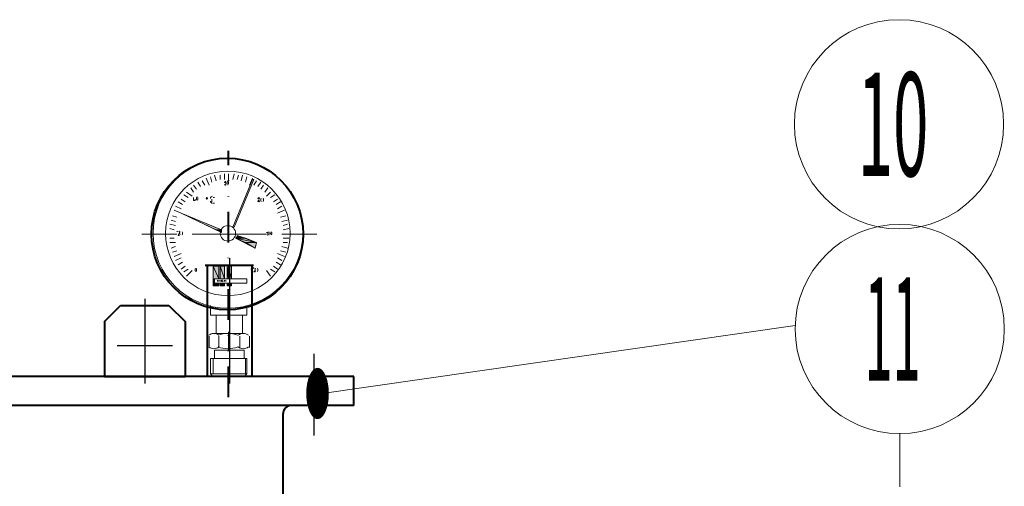
# Model space of a CAD drawing. Units: millimetres. Extents: x 8892 to 20358, y 28034 to 48385.
# Drawn here: x 16373 to 16843, y 30670 to 30893 of the extents above; entities that cross this region are included whole.
import ezdxf
from ezdxf.enums import TextEntityAlignment as Align

# ---------------------------------------------------------------- set-up
doc = ezdxf.new("R2010")
doc.units = ezdxf.units.MM
doc.header["$LTSCALE"] = 130
doc.linetypes.add('DIVIDE', pattern=[1.25, 0.5, -0.25, 0, -0.25, 0, -0.25])
doc.linetypes.add('G', pattern=[2, 1.25, -0.25, 0.25, -0.25])
doc.layers.get('0').update_dxf_attribs({"lineweight": 40})
for name, color, linetype, lineweight in [('01', 7, 'Continuous', 40), ('02', 1, 'Continuous', 15), ('05', 4, 'G', 25), ('11', 3, 'Continuous', 15)]:
    doc.layers.add(name, color=color, linetype=linetype, lineweight=lineweight)
doc.layers.add('图层 1', color=7, linetype='Continuous')
doc.styles.get("Standard").update_dxf_attribs({"font": 'isocp', "width": 0.707, "bigfont": 'intecad.shx'})

# ---------------------------------------------------------------- blocks, each defined once
blk = doc.blocks.new('709')
at = {"layer": '图层 1', "true_color": 0xffffff}
h = blk.add_hatch(color=7, dxfattribs=at)
h.dxf.hatch_style = 2
h.paths.add_polyline_path([(204645.97, 31946.44), (204664.44, 31937.57), (204667.4, 31937.57)])
h = blk.add_hatch(color=7, dxfattribs=at)
h.dxf.hatch_style = 2
h.paths.add_polyline_path([(204665.92, 31936.83), (204667.4, 31936.83), (204667.4, 31936.1)])
h.paths.add_polyline_path([(204664.44, 31937.57), (204665.92, 31936.83), (204667.4, 31936.83)])
h = blk.add_hatch(color=7, dxfattribs=at)
h.dxf.hatch_style = 2
h.paths.add_polyline_path([(204664.44, 31937.57), (204667.4, 31937.57), (204667.4, 31936.83)])
h = blk.add_hatch(color=7, dxfattribs=at)
h.dxf.hatch_style = 2
h.paths.add_polyline_path([(204679.96, 31933.14), (204675.53, 31933.88), (204677.74, 31933.88)])
h.paths.add_polyline_path([(204674.79, 31933.14), (204679.96, 31933.14), (204675.53, 31933.88)])
h = blk.add_hatch(color=7, dxfattribs=at)
h.dxf.hatch_style = 2
h.paths.add_polyline_path([(204679.96, 31930.92), (204685.87, 31930.92), (204685.13, 31927.97)])
h.paths.add_polyline_path([(204674.79, 31933.14), (204679.96, 31930.92), (204685.87, 31930.92)])
h = blk.add_hatch(color=7, dxfattribs=at)
h.dxf.hatch_style = 2
h.paths.add_polyline_path([(204674.79, 31933.14), (204679.96, 31933.14), (204685.87, 31930.92)])
h = blk.add_hatch(color=7, dxfattribs=at)
h.dxf.hatch_style = 2
h.paths.add_polyline_path([(204675.53, 31934.62), (204675.53, 31933.88), (204677.74, 31933.88)])
h = blk.add_hatch(color=7, dxfattribs=at)
h.dxf.hatch_style = 2
h.paths.add_polyline_path([(204665.92, 31911.71), (204662.96, 31918.36), (204665.92, 31918.36)])
h.paths.add_polyline_path([(204662.96, 31911.71), (204665.92, 31911.71), (204662.96, 31918.36)])
h = blk.add_hatch(color=7, dxfattribs=at)
h.dxf.hatch_style = 2
h.paths.add_polyline_path([(204668.87, 31911.71), (204666.66, 31918.36), (204668.87, 31918.36)])
h.paths.add_polyline_path([(204666.66, 31911.71), (204668.87, 31911.71), (204666.66, 31918.36)])
h = blk.add_hatch(color=7, dxfattribs=at)
h.dxf.hatch_style = 2
h.paths.add_polyline_path([(204671.09, 31911.71), (204670.35, 31918.36), (204671.09, 31918.36)])
h.paths.add_polyline_path([(204670.35, 31911.71), (204671.09, 31911.71), (204670.35, 31918.36)])
h = blk.add_hatch(color=7, dxfattribs=at)
h.dxf.hatch_style = 2
h.paths.add_polyline_path([(204672.57, 31911.71), (204671.09, 31918.36), (204672.57, 31918.36)])
h.paths.add_polyline_path([(204671.09, 31911.71), (204672.57, 31911.71), (204671.09, 31918.36)])
h = blk.add_hatch(color=7, dxfattribs=at)
h.dxf.hatch_style = 2
h.paths.add_polyline_path([(204663.7, 31909.49), (204662.96, 31911.71), (204663.7, 31911.71)])
h.paths.add_polyline_path([(204662.96, 31909.49), (204663.7, 31909.49), (204662.96, 31911.71)])
h = blk.add_hatch(color=7, dxfattribs=at)
h.dxf.hatch_style = 2
h.paths.add_polyline_path([(204665.92, 31908.02), (204662.96, 31909.49), (204665.92, 31909.49)])
h.paths.add_polyline_path([(204662.96, 31908.02), (204665.92, 31908.02), (204662.96, 31909.49)])
h = blk.add_hatch(color=7, dxfattribs=at)
h.dxf.hatch_style = 2
h.paths.add_polyline_path([(204668.87, 31908.02), (204666.66, 31909.49), (204668.87, 31909.49)])
h.paths.add_polyline_path([(204666.66, 31908.02), (204668.87, 31908.02), (204666.66, 31909.49)])
h = blk.add_hatch(color=7, dxfattribs=at)
h.dxf.hatch_style = 2
h.paths.add_polyline_path([(204671.09, 31908.02), (204670.35, 31909.49), (204671.09, 31909.49)])
h.paths.add_polyline_path([(204670.35, 31908.02), (204671.09, 31908.02), (204670.35, 31909.49)])
h = blk.add_hatch(color=7, dxfattribs=at)
h.dxf.hatch_style = 2
h.paths.add_polyline_path([(204672.57, 31908.02), (204671.09, 31909.49), (204672.57, 31909.49)])
h.paths.add_polyline_path([(204671.09, 31908.02), (204672.57, 31908.02), (204671.09, 31909.49)])
at = {"linetype": 'DIVIDE', "ltscale": 0.25}
blk.add_line((204671.09, 31849.15), (204671.09, 31979.32), dxfattribs=at)
at = {"color": 4, "linetype": 'ByBlock'}
blk.add_circle((204670.4, 31935.36), 40.02, dxfattribs=at)
at = {"layer": '图层 1', "color": 7, "lineweight": 13, "true_color": 0xffffff}
for points in [[(204668.87, 31964.17), (204668.87, 31967.13)], [(204671.09, 31963.43), (204671.09, 31967.13)], [(204671.09, 31967.13), (204671.09, 31964.17)], [(204673.31, 31964.17), (204674.05, 31967.13)], [(204656.31, 31960.48), (204654.83, 31962.69)], [(204658.53, 31961.22), (204657.05, 31963.43)], [(204660.75, 31961.22), (204659.27, 31964.91)], [(204662.22, 31962.69), (204661.49, 31965.65)], [(204664.44, 31963.43), (204663.7, 31966.39)], [(204666.66, 31964.17), (204666.66, 31966.39)], [(204669.61, 31961.96), (204669.61, 31961.22)], [(204669.61, 31961.96), (204669.61, 31961.96)], [(204671.09, 31962.69), (204671.09, 31962.69)], [(204673.31, 31939.05), (204683.65, 31964.17)], [(204674.05, 31939.05), (204684.39, 31964.17)], [(204675.53, 31964.17), (204676.26, 31966.39)], [(204677.74, 31963.43), (204678.48, 31966.39)], [(204679.96, 31962.69), (204680.7, 31965.65)], [(204682.18, 31961.22), (204683.65, 31964.91)], [(204683.65, 31964.17), (204684.39, 31964.17)], [(204684.39, 31961.22), (204685.87, 31963.43)], [(204686.61, 31960.48), (204688.09, 31962.69)], [(204651.88, 31955.31), (204648.92, 31957.52)], [(204652.62, 31957.52), (204651.14, 31959.74)], [(204654.1, 31959), (204652.62, 31961.22)], [(204670.35, 31961.22), (204670.35, 31961.22)], [(204671.09, 31961.22), (204671.09, 31961.22)], [(204688.09, 31959), (204689.56, 31961.22)], [(204690.3, 31957.52), (204691.78, 31959.74)], [(204691.04, 31955.31), (204693.26, 31957.52)], [(204646.71, 31950.87), (204644.49, 31952.35)], [(204648.19, 31952.35), (204645.97, 31953.83)], [(204649.66, 31954.57), (204647.45, 31956.05)], [(204652.62, 31954.57), (204652.62, 31953.09), (204653.36, 31953.09), (204653.36, 31953.83)], [(204654.83, 31954.57), (204654.83, 31954.57)], [(204654.83, 31953.09), (204654.83, 31953.09)], [(204662.22, 31952.35), (204662.22, 31953.83)], [(204662.96, 31954.57), (204663.7, 31954.57)], [(204663.7, 31951.61), (204662.96, 31951.61)], [(204687.35, 31952.35), (204687.35, 31952.35)], [(204688.09, 31952.35), (204688.09, 31952.35)], [(204688.83, 31953.83), (204688.83, 31953.83)], [(204688.83, 31952.35), (204688.83, 31952.35)], [(204693.26, 31954.57), (204695.47, 31956.05)], [(204694.74, 31952.35), (204696.95, 31953.83)], [(204696.21, 31950.87), (204698.43, 31952.35)], [(204645.97, 31946.44), (204642.28, 31947.92)], [(204645.97, 31948.66), (204643.01, 31950.13)], [(204667.4, 31937.57), (204645.97, 31946.44), (204667.4, 31936.1)], [(204696.95, 31948.66), (204699.17, 31950.13)], [(204696.95, 31946.44), (204700.65, 31947.92)], [(204643.01, 31942.01), (204640.8, 31942.75)], [(204643.75, 31944.22), (204641.54, 31944.96)], [(204698.43, 31944.22), (204701.38, 31944.96)], [(204699.17, 31942.01), (204702.12, 31942.75)], [(204643.01, 31939.79), (204640.06, 31940.53)], [(204642.28, 31937.57), (204640.06, 31938.31)], [(204645.23, 31936.1), (204644.49, 31934.62), (204645.23, 31934.62)], [(204646.71, 31936.1), (204646.71, 31936.1)], [(204691.78, 31934.62), (204691.78, 31936.1), (204691.04, 31936.1)], [(204692.52, 31936.1), (204692.52, 31936.1)], [(204694, 31936.1), (204694, 31936.1)], [(204699.91, 31939.79), (204702.12, 31940.53)], [(204699.91, 31937.57), (204702.86, 31938.31)], [(204643.75, 31935.36), (204640.06, 31935.36)], [(204642.28, 31933.14), (204640.06, 31933.14)], [(204643.01, 31930.92), (204640.06, 31930.92)], [(204646.71, 31934.62), (204646.71, 31934.62)], [(204674.79, 31933.14), (204685.13, 31927.97)], [(204675.53, 31935.36), (204675.53, 31935.36)], [(204685.13, 31927.97), (204685.87, 31930.92), (204675.53, 31934.62)], [(204692.52, 31934.62), (204692.52, 31934.62)], [(204694, 31934.62), (204694, 31934.62)], [(204699.17, 31935.36), (204702.86, 31935.36)], [(204699.17, 31935.36), (204702.86, 31935.36)], [(204699.91, 31933.14), (204702.86, 31933.14)], [(204699.91, 31930.92), (204702.12, 31930.92)], [(204704.34, 31935.36), (204704.34, 31935.36)], [(204643.01, 31928.71), (204640.8, 31927.97)], [(204643.75, 31926.49), (204641.54, 31925.75)], [(204698.43, 31926.49), (204701.38, 31925.75)], [(204699.17, 31928.71), (204702.12, 31927.97)], [(204645.97, 31925.01), (204642.28, 31923.53)], [(204645.97, 31922.79), (204643.01, 31921.32)], [(204646.71, 31920.58), (204644.49, 31919.1)], [(204696.21, 31920.58), (204698.43, 31919.1)], [(204696.95, 31925.01), (204700.65, 31923.53)], [(204696.95, 31922.79), (204699.17, 31921.32)], [(204648.19, 31918.36), (204645.97, 31916.88)], [(204649.66, 31916.88), (204647.45, 31915.41)], [(204651.88, 31916.14), (204648.92, 31913.19)], [(204654.1, 31916.88), (204654.1, 31916.88)], [(204654.1, 31915.41), (204654.1, 31915.41)], [(204665.92, 31918.36), (204662.96, 31918.36)], [(204662.96, 31908.02), (204662.96, 31918.36)], [(204665.92, 31911.71), (204665.92, 31918.36)], [(204666.66, 31918.36), (204668.87, 31918.36)], [(204666.66, 31911.71), (204666.66, 31918.36)], [(204668.87, 31911.71), (204668.87, 31918.36)], [(204670.35, 31918.36), (204672.57, 31918.36)], [(204670.35, 31911.71), (204670.35, 31918.36)], [(204672.57, 31911.71), (204672.57, 31918.36)], [(204683.65, 31915.41), (204683.65, 31916.88), (204682.91, 31916.88)], [(204685.13, 31916.14), (204684.39, 31915.41), (204685.13, 31915.41)], [(204685.87, 31916.88), (204685.87, 31916.88)], [(204685.87, 31915.41), (204685.87, 31915.41)], [(204691.04, 31916.14), (204693.26, 31913.19)], [(204693.26, 31916.88), (204695.47, 31915.41)], [(204694.74, 31918.36), (204696.95, 31916.88)], [(204680.7, 31911.71), (204663.7, 31911.71), (204663.7, 31909.49), (204680.7, 31909.49), (204680.7, 31911.71)], [(204663.7, 31911.71), (204663.7, 31911.71)], [(204663.7, 31909.49), (204663.7, 31909.49)], [(204665.18, 31910.23), (204665.18, 31910.97)], [(204665.92, 31908.02), (204665.92, 31909.49)], [(204666.66, 31909.49), (204666.66, 31908.02), (204668.87, 31908.02), (204668.87, 31909.49)], [(204667.4, 31910.23), (204667.4, 31910.23), (204667.4, 31910.97), (204668.14, 31910.23)], [(204668.14, 31910.97), (204668.14, 31910.97)], [(204668.14, 31910.23), (204668.14, 31910.23)], [(204668.87, 31910.23), (204668.87, 31910.23), (204668.87, 31910.97)], [(204669.61, 31910.23), (204669.61, 31910.23), (204669.61, 31910.97)], [(204670.35, 31908.02), (204670.35, 31909.49)], [(204670.35, 31908.02), (204672.57, 31908.02), (204672.57, 31909.49)], [(204671.09, 31911.71), (204671.09, 31913.93)], [(204680.7, 31909.49), (204680.7, 31909.49)], [(204665.92, 31908.02), (204662.96, 31908.02)], [(204661.49, 31892.5), (204661.49, 31897.67)], [(204680.7, 31892.5), (204680.7, 31897.67)], [(204661.49, 31892.5), (204680.7, 31892.5)], [(204664.44, 31882.89), (204664.44, 31892.5)], [(204678.48, 31882.89), (204678.48, 31892.5)], [(204660.75, 31875.51), (204660.75, 31881.42)], [(204660.75, 31881.42), (204660.75, 31881.42)], [(204660.75, 31875.51), (204660.75, 31881.42)], [(204660.75, 31881.42), (204660.75, 31881.42)], [(204663.7, 31882.89), (204679.22, 31882.89)], [(204665.92, 31875.51), (204665.92, 31881.42)], [(204665.92, 31881.42), (204665.92, 31881.42)], [(204665.92, 31881.42), (204665.92, 31881.42)], [(204665.92, 31875.51), (204665.92, 31881.42)], [(204665.92, 31881.42), (204665.92, 31881.42)], [(204677, 31875.51), (204677, 31881.42)], [(204677, 31881.42), (204677, 31881.42)], [(204677, 31875.51), (204677, 31881.42)], [(204677, 31881.42), (204677, 31881.42)], [(204682.18, 31875.51), (204682.18, 31881.42)], [(204682.18, 31881.42), (204682.18, 31881.42)], [(204682.18, 31875.51), (204682.18, 31881.42)], [(204660.75, 31875.51), (204660.75, 31875.51)], [(204660.75, 31875.51), (204660.75, 31875.51)], [(204663.7, 31874.03), (204679.22, 31874.03)], [(204663.7, 31874.03), (204663.7, 31869.6)], [(204665.92, 31875.51), (204665.92, 31875.51)], [(204665.92, 31875.51), (204665.92, 31875.51)], [(204665.92, 31875.51), (204665.92, 31875.51)], [(204677, 31875.51), (204677, 31875.51)], [(204677, 31875.51), (204677, 31875.51)], [(204677, 31875.51), (204677, 31875.51)], [(204679.22, 31874.03), (204679.22, 31869.6)], [(204682.18, 31875.51), (204682.18, 31875.51)], [(204682.18, 31875.51), (204682.18, 31875.51)], [(204679.22, 31859.99), (204680.7, 31861.47), (204680.7, 31869.6), (204661.49, 31869.6), (204661.49, 31861.47), (204662.96, 31859.99), (204679.22, 31859.99)], [(204661.49, 31869.6), (204661.49, 31869.6)], [(204680.7, 31861.47), (204680.7, 31869.6), (204661.49, 31869.6), (204661.49, 31861.47), (204680.7, 31861.47)], [(204661.49, 31869.6), (204661.49, 31869.6)], [(204662.96, 31861.47), (204662.96, 31869.6)], [(204679.96, 31861.47), (204679.96, 31869.6)], [(204680.7, 31869.6), (204680.7, 31869.6)], [(204680.7, 31869.6), (204680.7, 31869.6)]]:
    blk.add_lwpolyline(points, dxfattribs=at)
at = {"layer": '图层 1', "lineweight": 0}
for points in [[(204645.97, 31946.44), (204664.44, 31937.57), (204667.4, 31937.57), (204645.97, 31946.44)], [(204645.97, 31946.44), (204664.44, 31937.57), (204667.4, 31937.57), (204645.97, 31946.44)], [(204664.44, 31937.57), (204665.92, 31936.83), (204667.4, 31936.83), (204664.44, 31937.57)], [(204664.44, 31937.57), (204665.92, 31936.83), (204667.4, 31936.83), (204664.44, 31937.57)], [(204664.44, 31937.57), (204667.4, 31937.57), (204667.4, 31936.83), (204664.44, 31937.57)], [(204664.44, 31937.57), (204667.4, 31937.57), (204667.4, 31936.83), (204664.44, 31937.57)], [(204665.92, 31936.83), (204667.4, 31936.83), (204667.4, 31936.1), (204665.92, 31936.83)], [(204665.92, 31936.83), (204667.4, 31936.83), (204667.4, 31936.1), (204665.92, 31936.83)], [(204674.79, 31933.14), (204679.96, 31933.14), (204675.53, 31933.88), (204674.79, 31933.14)], [(204674.79, 31933.14), (204679.96, 31933.14), (204675.53, 31933.88), (204674.79, 31933.14)], [(204674.79, 31933.14), (204679.96, 31930.92), (204685.87, 31930.92), (204674.79, 31933.14)], [(204674.79, 31933.14), (204679.96, 31930.92), (204685.87, 31930.92), (204674.79, 31933.14)], [(204674.79, 31933.14), (204679.96, 31933.14), (204685.87, 31930.92), (204674.79, 31933.14)], [(204674.79, 31933.14), (204679.96, 31933.14), (204685.87, 31930.92), (204674.79, 31933.14)], [(204675.53, 31934.62), (204675.53, 31933.88), (204677.74, 31933.88), (204675.53, 31934.62)], [(204675.53, 31934.62), (204675.53, 31933.88), (204677.74, 31933.88), (204675.53, 31934.62)], [(204679.96, 31933.14), (204675.53, 31933.88), (204677.74, 31933.88), (204679.96, 31933.14)], [(204679.96, 31933.14), (204675.53, 31933.88), (204677.74, 31933.88), (204679.96, 31933.14)], [(204679.96, 31930.92), (204685.87, 31930.92), (204685.13, 31927.97), (204679.96, 31930.92)], [(204679.96, 31930.92), (204685.87, 31930.92), (204685.13, 31927.97), (204679.96, 31930.92)], [(204665.92, 31911.71), (204662.96, 31918.36), (204665.92, 31918.36), (204665.92, 31911.71)], [(204662.96, 31911.71), (204665.92, 31911.71), (204662.96, 31918.36), (204662.96, 31911.71)], [(204665.92, 31911.71), (204662.96, 31918.36), (204665.92, 31918.36), (204665.92, 31911.71)], [(204662.96, 31911.71), (204665.92, 31911.71), (204662.96, 31918.36), (204662.96, 31911.71)], [(204668.87, 31911.71), (204666.66, 31918.36), (204668.87, 31918.36), (204668.87, 31911.71)], [(204666.66, 31911.71), (204668.87, 31911.71), (204666.66, 31918.36), (204666.66, 31911.71)], [(204668.87, 31911.71), (204666.66, 31918.36), (204668.87, 31918.36), (204668.87, 31911.71)], [(204666.66, 31911.71), (204668.87, 31911.71), (204666.66, 31918.36), (204666.66, 31911.71)], [(204671.09, 31911.71), (204670.35, 31918.36), (204671.09, 31918.36), (204671.09, 31911.71)], [(204670.35, 31911.71), (204671.09, 31911.71), (204670.35, 31918.36), (204670.35, 31911.71)], [(204671.09, 31911.71), (204670.35, 31918.36), (204671.09, 31918.36), (204671.09, 31911.71)], [(204670.35, 31911.71), (204671.09, 31911.71), (204670.35, 31918.36), (204670.35, 31911.71)], [(204672.57, 31911.71), (204671.09, 31918.36), (204672.57, 31918.36), (204672.57, 31911.71)], [(204671.09, 31911.71), (204672.57, 31911.71), (204671.09, 31918.36), (204671.09, 31911.71)], [(204672.57, 31911.71), (204671.09, 31918.36), (204672.57, 31918.36), (204672.57, 31911.71)], [(204671.09, 31911.71), (204672.57, 31911.71), (204671.09, 31918.36), (204671.09, 31911.71)], [(204663.7, 31909.49), (204662.96, 31911.71), (204663.7, 31911.71), (204663.7, 31909.49)], [(204662.96, 31909.49), (204663.7, 31909.49), (204662.96, 31911.71), (204662.96, 31909.49)], [(204663.7, 31909.49), (204662.96, 31911.71), (204663.7, 31911.71), (204663.7, 31909.49)], [(204662.96, 31909.49), (204663.7, 31909.49), (204662.96, 31911.71), (204662.96, 31909.49)], [(204665.92, 31908.02), (204662.96, 31909.49), (204665.92, 31909.49), (204665.92, 31908.02)], [(204662.96, 31908.02), (204665.92, 31908.02), (204662.96, 31909.49), (204662.96, 31908.02)], [(204665.92, 31908.02), (204662.96, 31909.49), (204665.92, 31909.49), (204665.92, 31908.02)], [(204662.96, 31908.02), (204665.92, 31908.02), (204662.96, 31909.49), (204662.96, 31908.02)], [(204668.87, 31908.02), (204666.66, 31909.49), (204668.87, 31909.49), (204668.87, 31908.02)], [(204666.66, 31908.02), (204668.87, 31908.02), (204666.66, 31909.49), (204666.66, 31908.02)], [(204668.87, 31908.02), (204666.66, 31909.49), (204668.87, 31909.49), (204668.87, 31908.02)], [(204666.66, 31908.02), (204668.87, 31908.02), (204666.66, 31909.49), (204666.66, 31908.02)], [(204671.09, 31908.02), (204670.35, 31909.49), (204671.09, 31909.49), (204671.09, 31908.02)], [(204670.35, 31908.02), (204671.09, 31908.02), (204670.35, 31909.49), (204670.35, 31908.02)], [(204671.09, 31908.02), (204670.35, 31909.49), (204671.09, 31909.49), (204671.09, 31908.02)], [(204670.35, 31908.02), (204671.09, 31908.02), (204670.35, 31909.49), (204670.35, 31908.02)], [(204672.57, 31908.02), (204671.09, 31909.49), (204672.57, 31909.49), (204672.57, 31908.02)], [(204671.09, 31908.02), (204672.57, 31908.02), (204671.09, 31909.49), (204671.09, 31908.02)], [(204672.57, 31908.02), (204671.09, 31909.49), (204672.57, 31909.49), (204672.57, 31908.02)], [(204671.09, 31908.02), (204672.57, 31908.02), (204671.09, 31909.49), (204671.09, 31908.02)]]:
    blk.add_lwpolyline(points, dxfattribs=at)
at = {"layer": '图层 1', "color": 7, "lineweight": 9, "true_color": 0xffffff}
for points in [[(204640.06, 31935.36), (204625.28, 31935.36)], [(204691.04, 31935.36), (204651.88, 31935.36)], [(204717.64, 31935.36), (204702.86, 31935.36)], [(204671.09, 31883.63), (204671.09, 31874.03)]]:
    blk.add_lwpolyline(points, dxfattribs=at)
at = {"layer": '图层 1', "color": 7, "lineweight": 13, "true_color": 0xffffff}
for points, knots in [([(204670.72, 31975.25), (204648.89, 31975.25), (204631.19, 31957.56), (204631.19, 31935.72), (204631.19, 31913.9), (204648.89, 31896.19), (204670.72, 31896.19), (204692.55, 31896.19), (204710.25, 31913.9), (204710.25, 31935.72), (204710.25, 31957.56), (204692.55, 31975.25), (204670.72, 31975.25)], [0, 0, 0, 0, 1, 1, 1, 2, 2, 2, 3, 3, 3, 4, 4, 4, 4]), ([(204670.72, 31968.6), (204652.56, 31968.6), (204637.84, 31953.88), (204637.84, 31935.72), (204637.84, 31917.56), (204652.56, 31902.84), (204670.72, 31902.84), (204688.88, 31902.84), (204703.6, 31917.56), (204703.6, 31935.72), (204703.6, 31953.88), (204688.88, 31968.6), (204670.72, 31968.6)], [0, 0, 0, 0, 1, 1, 1, 2, 2, 2, 3, 3, 3, 4, 4, 4, 4]), ([(204668.87, 31961.58), (204668.87, 31961.38), (204669.04, 31961.22), (204669.24, 31961.22), (204669.45, 31961.22), (204669.61, 31961.38), (204669.61, 31961.58)], [0, 0, 0, 0, 1, 1, 1, 2, 2, 2, 2]), ([(204669.61, 31962.28), (204669.63, 31962.39), (204669.59, 31962.5), (204669.51, 31962.58), (204669.42, 31962.67), (204669.31, 31962.7), (204669.19, 31962.69)], [0, 0, 0, 0, 1, 1, 1, 2, 2, 2, 2]), ([(204659.64, 31954.57), (204659.43, 31954.57), (204659.27, 31954.4), (204659.27, 31954.19), (204659.27, 31953.99), (204659.43, 31953.83), (204659.64, 31953.83), (204659.84, 31953.83), (204660.01, 31953.99), (204660.01, 31954.19), (204660.01, 31954.4), (204659.84, 31954.57), (204659.64, 31954.57)], [0, 0, 0, 0, 1, 1, 1, 2, 2, 2, 3, 3, 3, 4, 4, 4, 4]), ([(204686.98, 31954.57), (204686.77, 31954.57), (204686.61, 31954.4), (204686.61, 31954.19), (204686.61, 31953.99), (204686.77, 31953.83), (204686.98, 31953.83), (204687.18, 31953.83), (204687.35, 31953.99), (204687.35, 31954.19), (204687.35, 31954.4), (204687.18, 31954.57), (204686.98, 31954.57)], [0, 0, 0, 0, 1, 1, 1, 2, 2, 2, 3, 3, 3, 4, 4, 4, 4]), ([(204687.35, 31952.72), (204687.35, 31952.92), (204687.18, 31953.09), (204686.98, 31953.09), (204686.77, 31953.09), (204686.61, 31952.92), (204686.61, 31952.72)], [0, 0, 0, 0, 1, 1, 1, 2, 2, 2, 2]), ([(204686.61, 31952.72), (204686.61, 31952.52), (204686.77, 31952.35), (204686.98, 31952.35), (204687.18, 31952.35), (204687.35, 31952.52), (204687.35, 31952.72)], [0, 0, 0, 0, 1, 1, 1, 2, 2, 2, 2]), ([(204645.18, 31936.27), (204645.25, 31936.38), (204645.25, 31936.53), (204645.18, 31936.64), (204645.12, 31936.76), (204644.99, 31936.83), (204644.86, 31936.83)], [0, 0, 0, 0, 1, 1, 1, 2, 2, 2, 2]), ([(204670.72, 31939.79), (204668.48, 31939.79), (204666.66, 31937.97), (204666.66, 31935.72), (204666.66, 31933.48), (204668.48, 31931.66), (204670.72, 31931.66), (204672.97, 31931.66), (204674.79, 31933.48), (204674.79, 31935.72), (204674.79, 31937.97), (204672.97, 31939.79), (204670.72, 31939.79)], [0, 0, 0, 0, 1, 1, 1, 2, 2, 2, 3, 3, 3, 4, 4, 4, 4]), ([(204684.33, 31917.06), (204684.41, 31917.17), (204684.41, 31917.32), (204684.34, 31917.43), (204684.28, 31917.55), (204684.15, 31917.62), (204684.02, 31917.62)], [0, 0, 0, 0, 1, 1, 1, 2, 2, 2, 2]), ([(204665.92, 31910.23), (204665.92, 31910.23), (204665.92, 31910.97), (204665.92, 31910.97), (204665.92, 31910.97), (204665.92, 31910.23), (204665.92, 31910.23)], [0, 0, 0, 0, 1, 1, 1, 2, 2, 2, 2]), ([(204666.66, 31910.23), (204666.66, 31910.23), (204666.66, 31910.97), (204666.66, 31910.97), (204666.66, 31910.97), (204666.66, 31910.23), (204666.66, 31910.23)], [0, 0, 0, 0, 1, 1, 1, 2, 2, 2, 2])]:
    blk.add_open_spline(points, degree=3, knots=knots, dxfattribs=at)
for points in [[(204669.61, 31963.36), (204669.19, 31963.21), (204668.9, 31962.83), (204668.88, 31962.39)], [(204670.57, 31963.2), (204670.28, 31962.65), (204670.28, 31961.99), (204670.57, 31961.45)], [(204670.87, 31961.45), (204671.17, 31961.99), (204671.17, 31962.65), (204670.87, 31963.2)], [(204654.32, 31955.07), (204654.02, 31954.52), (204654.02, 31953.87), (204654.32, 31953.32)], [(204654.62, 31953.32), (204654.91, 31953.87), (204654.91, 31954.52), (204654.62, 31955.07)], [(204662.59, 31955.31), (204661.98, 31955.31), (204661.49, 31954.81), (204661.49, 31954.19)], [(204661.49, 31952.72), (204661.49, 31952.11), (204661.98, 31951.61), (204662.59, 31951.61)], [(204688.31, 31954.33), (204688.01, 31953.79), (204688.01, 31953.13), (204688.31, 31952.58)], [(204689.34, 31952.58), (204689.64, 31953.13), (204689.64, 31953.79), (204689.34, 31954.33)], [(204644.13, 31936.83), (204643.96, 31936.83), (204643.81, 31936.72), (204643.77, 31936.56)], [(204645.45, 31936.6), (204645.16, 31936.05), (204645.16, 31935.4), (204645.45, 31934.85)], [(204646.49, 31934.85), (204646.78, 31935.4), (204646.78, 31936.05), (204646.49, 31936.6)], [(204692, 31936.6), (204691.71, 31936.05), (204691.71, 31935.4), (204692, 31934.85)], [(204692.3, 31934.85), (204692.59, 31935.4), (204692.59, 31936.05), (204692.3, 31936.6)], [(204693.48, 31936.6), (204693.18, 31936.05), (204693.18, 31935.4), (204693.48, 31934.85)], [(204693.77, 31934.85), (204694.07, 31935.4), (204694.07, 31936.05), (204693.77, 31936.6)], [(204653.58, 31917.39), (204653.28, 31916.84), (204653.28, 31916.19), (204653.58, 31915.64)], [(204653.88, 31915.64), (204654.17, 31916.19), (204654.17, 31916.84), (204653.88, 31917.39)], [(204684.02, 31917.62), (204683.86, 31917.62), (204683.71, 31917.52), (204683.67, 31917.35)], [(204685.35, 31917.39), (204685.06, 31916.84), (204685.06, 31916.19), (204685.35, 31915.64)], [(204686.39, 31915.64), (204686.68, 31916.19), (204686.68, 31916.84), (204686.39, 31917.39)], [(204667.56, 31910.3), (204667.62, 31910.26), (204667.68, 31910.24), (204667.75, 31910.23)], [(204667.91, 31910.94), (204667.86, 31910.96), (204667.82, 31910.97), (204667.77, 31910.97)], [(204666, 31881.9), (204664.47, 31883.23), (204662.2, 31883.23), (204660.67, 31881.9)], [(204666, 31881.9), (204664.47, 31883.23), (204662.2, 31883.23), (204660.67, 31881.9)], [(204675.92, 31881.93), (204672.58, 31883.22), (204668.87, 31883.22), (204665.52, 31881.93)], [(204675.92, 31881.93), (204672.58, 31883.22), (204668.87, 31883.22), (204665.52, 31881.93)], [(204681.51, 31881.9), (204679.98, 31883.23), (204677.71, 31883.23), (204676.19, 31881.9)], [(204681.51, 31881.9), (204679.98, 31883.23), (204677.71, 31883.23), (204676.19, 31881.9)], [(204660.67, 31875.76), (204662.2, 31874.44), (204664.47, 31874.44), (204666, 31875.76)], [(204660.67, 31875.76), (204662.2, 31874.44), (204664.47, 31874.44), (204666, 31875.76)], [(204665.52, 31875.74), (204668.87, 31874.45), (204672.58, 31874.45), (204675.92, 31875.74)], [(204665.52, 31875.74), (204668.87, 31874.45), (204672.58, 31874.45), (204675.92, 31875.74)], [(204676.19, 31875.76), (204677.71, 31874.44), (204679.98, 31874.44), (204681.51, 31875.76)], [(204676.19, 31875.76), (204677.71, 31874.44), (204679.98, 31874.44), (204681.51, 31875.76)]]:
    blk.add_open_spline(points, degree=3, dxfattribs=at)

msp = doc.modelspace()

# ---------------------------------------------------------------- linework, layer by layer
for p, q in [((16532.3972, 30722.1278), (15663.1664, 30722.1278)), ((16532.3972, 30712.897), (16532.3972, 30722.1278)), ((16532.3972, 30708.2817), (16532.3972, 30712.897)), ((16532.3972, 30708.2817), (16532.3972, 30712.897)), ((16532.3972, 30708.2817), (15663.1664, 30708.2817)), ((16498.551, 30655.2047), (16498.551, 30704.4355))]:
    msp.add_line(p, q)
msp.add_arc((16502.3972, 30704.4355), 3.8462, 90, 180)
at = {"layer": '01', "color": 7, "linetype": 'Continuous'}
for p, q in [((16461.3301, 30775.2695), (16484.407, 30775.2695)), ((16462.2251, 30775.2695), (16462.2251, 30722.1278)), ((16483.5119, 30775.2695), (16483.5119, 30722.1278)), ((16413.1664, 30748.3721), (16420.8587, 30756.0644)), ((16420.8587, 30756.0644), (16443.9356, 30756.0644)), ((16443.9356, 30756.0644), (16451.6279, 30748.3721)), ((16413.1664, 30748.3721), (16413.1664, 30722.1278)), ((16451.6279, 30748.3721), (16451.6279, 30722.1278)), ((16413.1664, 30722.1278), (16451.6279, 30722.1278))]:
    msp.add_line(p, q, dxfattribs=at)
at = {"layer": '02'}
msp.add_line((16514.987, 30713.6219), (16743.3393, 30746.5292), dxfattribs=at)
at = {"layer": '02', "color": 1, "linetype": 'Continuous'}
msp.add_line((16793.3096, 30694.8058), (16793.3096, 30669.3339), dxfattribs=at)
at = {"layer": '02'}
for centre in [(16792.9847, 30842.6798), (16793.3096, 30744.8058)]:
    msp.add_circle(centre, 50, dxfattribs=at)
at = {"layer": '05', "color": 4, "linetype": 'G', "ltscale": 0.5}
msp.add_line((16472.8685, 30778.6955), (16472.8685, 30718.8292), dxfattribs=at)
at = {"layer": '05'}
for p, q in [((16432.3972, 30759.2432), (16432.3972, 30718.8292)), ((16445.6547, 30736.8337), (16419.1397, 30736.8337))]:
    msp.add_line(p, q, dxfattribs=at)
at = {"layer": '05', "color": 4, "linetype": 'G'}
msp.add_line((16513.1664, 30732.9051), (16513.1664, 30693.8451), dxfattribs=at)

# ---------------------------------------------------------------- block references
at = {"color": 4, "linetype": 'ByBlock', "xscale": 0.9051681656865647, "yscale": 0.9051681656865647, "zscale": 0.9051681656865647}
msp.add_blockref('709', (-168789.2854, 1883.3476), dxfattribs=at)

# ---------------------------------------------------------------- texts
at = {"layer": '02', "width": 0.692308}
msp.add_text('●', height=20, dxfattribs=at).set_placement((16508.987, 30703.6219), (16520.987, 30703.6219), align=Align.FIT)
at = {"layer": '11'}
for s, width, p, p2 in [('10', 0.649547, (16773.223, 30817.931), (16807.0068, 30817.931)), ('11', 0.638085, (16776.5111, 30720.0571), (16803.3571, 30720.0571))]:
    msp.add_text(s, height=49.49747, dxfattribs=dict(at, width=width)).set_placement(p, p2, align=Align.FIT)

doc.saveas('drawing.dxf')
